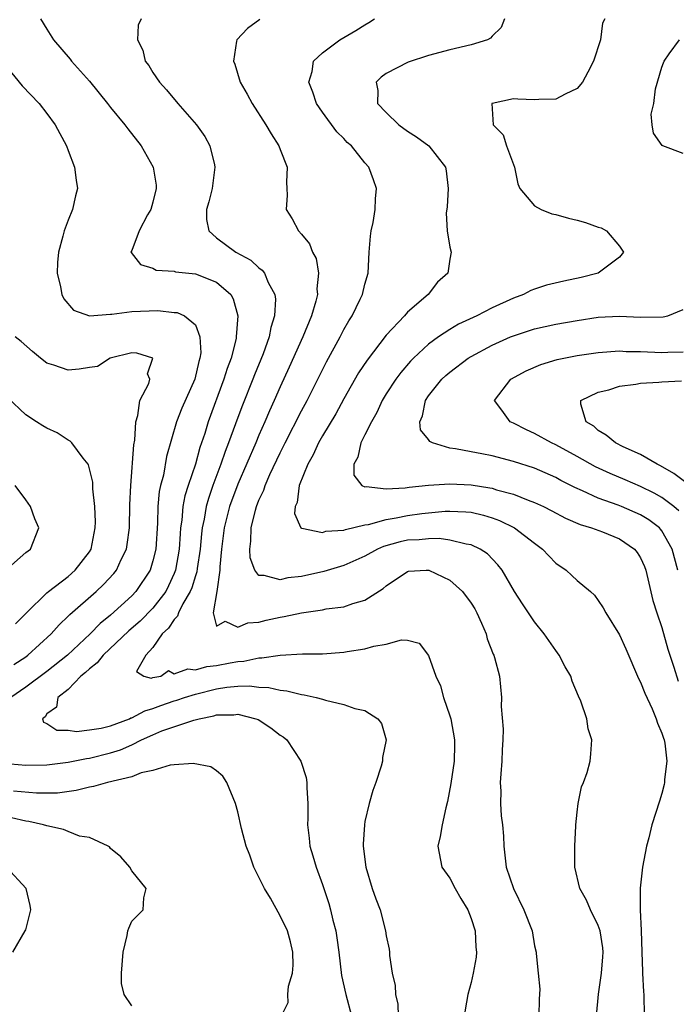
# Model space of a CAD drawing. Units: inches. Extents: x 2598000 to 2601000, y 1521000 to 1524000.
# Drawn here: x 2598690 to 2598752, y 1521726 to 1521819 of the extents above; entities that cross this region are included whole.
import ezdxf

# ---------------------------------------------------------------- set-up
doc = ezdxf.new("R2010")
doc.units = ezdxf.units.IN
doc.header["$MEASUREMENT"] = 0
doc.layers.add('LD25981521_2ft', color=40, linetype='Continuous')

msp = doc.modelspace()

# ---------------------------------------------------------------- linework, layer by layer
at = {"layer": 'LD25981521_2ft'}
for points, elevation in [([(2598692.409, 1521819), (2598693, 1521818.003), (2598693.634, 1521817), (2598695.182, 1521815.182), (2598695.311, 1521815), (2598697, 1521813.102), (2598698.722, 1521811), (2598699, 1521810.638), (2598700.357, 1521809), (2598700.618, 1521808.618), (2598701.877, 1521807), (2598703.014, 1521805), (2598703.296, 1521803.296), (2598703.31, 1521803), (2598703, 1521801.702), (2598702.798, 1521801), (2598702.501, 1521800.501), (2598701.697, 1521799), (2598701, 1521797.156), (2598700.929, 1521797), (2598700.943, 1521796.943), (2598701.811, 1521795.811), (2598703, 1521795.492), (2598703.289, 1521795.289), (2598705, 1521795.19), (2598705.126, 1521795.126), (2598707, 1521794.932), (2598709, 1521794.168), (2598710.331, 1521793), (2598710.575, 1521792.575), (2598711.018, 1521791), (2598710.861, 1521789), (2598710.834, 1521788.834), (2598710.363, 1521787), (2598709.989, 1521786.011), (2598709.7, 1521785), (2598708.205, 1521781), (2598707.878, 1521779.878), (2598707.429, 1521778.571), (2598706.999, 1521776.999), (2598706.312, 1521775), (2598706, 1521774.001), (2598705.825, 1521773), (2598705.727, 1521771.727), (2598705.613, 1521771), (2598705.56, 1521770.44), (2598705.475, 1521769), (2598705.119, 1521767), (2598705, 1521766.692), (2598704.477, 1521765.523), (2598704.201, 1521765), (2598703, 1521763.421), (2598701.799, 1521762.201), (2598700.725, 1521761.275), (2598698.318, 1521759), (2598697.738, 1521758.262), (2598697, 1521757.694), (2598696.649, 1521757.351), (2598696.205, 1521757), (2598695, 1521755.752), (2598694.031, 1521755), (2598693.898, 1521754.102), (2598693, 1521753.463), (2598692.829, 1521753.172), (2598692.578, 1521753), (2598692.677, 1521752.677), (2598693, 1521752.56), (2598693.929, 1521751.929), (2598695, 1521751.927), (2598695.793, 1521751.793), (2598697, 1521751.968), (2598698.103, 1521752.103), (2598699, 1521752.339), (2598700.804, 1521753), (2598700.926, 1521753.074), (2598701, 1521753.078), (2598702.245, 1521753.755), (2598703, 1521753.967), (2598703.746, 1521754.254), (2598705, 1521754.68), (2598705.251, 1521754.749), (2598705.963, 1521755), (2598707, 1521755.323), (2598709, 1521755.823), (2598709.98, 1521755.98), (2598711, 1521756.071), (2598712.105, 1521756.105), (2598713, 1521755.981), (2598713.943, 1521755.943), (2598715, 1521755.68), (2598715.632, 1521755.632), (2598717, 1521755.292), (2598717.268, 1521755.268), (2598718.398, 1521755), (2598719, 1521754.832), (2598719.259, 1521754.741), (2598721, 1521754.358), (2598722.048, 1521753.952), (2598723, 1521753.765), (2598724.205, 1521753), (2598724.545, 1521752.545), (2598724.984, 1521751), (2598724.659, 1521749.34), (2598724.65, 1521749), (2598724.523, 1521748.523), (2598724.033, 1521747), (2598723.75, 1521746.25), (2598723.404, 1521745), (2598723, 1521743.325), (2598722.939, 1521743), (2598722.824, 1521741.176), (2598722.828, 1521741), (2598723.074, 1521739), (2598723.676, 1521737), (2598724.018, 1521736.018), (2598724.416, 1521735), (2598724.942, 1521733), (2598725, 1521732.531), (2598725.264, 1521731.264), (2598725.297, 1521731), (2598725.311, 1521730.689), (2598725.554, 1521729), (2598725.855, 1521727.855), (2598725.888, 1521727), (2598726.098, 1521726.098), (2598726.126, 1521725)], 8530), ([(2598701.878, 1521819), (2598701.619, 1521818.381), (2598701.553, 1521817), (2598702.032, 1521816.032), (2598702.277, 1521815), (2598702.597, 1521814.597), (2598703, 1521813.94), (2598703.617, 1521813), (2598704.285, 1521812.285), (2598705.359, 1521811), (2598707.117, 1521809), (2598707.879, 1521807.879), (2598708.378, 1521807), (2598708.792, 1521805.208), (2598708.852, 1521805), (2598708.575, 1521803), (2598708.269, 1521801.731), (2598708.066, 1521801), (2598708.059, 1521800.059), (2598708.258, 1521799), (2598709, 1521798.342), (2598710.819, 1521797), (2598712.245, 1521796.246), (2598713, 1521795.505), (2598713.299, 1521795.299), (2598713.527, 1521795), (2598713.88, 1521794.12), (2598714.491, 1521793), (2598714.553, 1521792.553), (2598714.474, 1521791), (2598714.12, 1521789.88), (2598713.97, 1521789), (2598713.396, 1521787.396), (2598712.574, 1521785.425), (2598712.419, 1521785), (2598711.436, 1521782.564), (2598711, 1521781.399), (2598710.137, 1521779), (2598709.809, 1521778.191), (2598709.411, 1521777), (2598708.659, 1521775), (2598708.227, 1521773.773), (2598708.019, 1521773), (2598707.826, 1521771.826), (2598707.645, 1521771), (2598707.577, 1521770.423), (2598707.448, 1521769), (2598707.178, 1521767.178), (2598707.145, 1521766.855), (2598707, 1521766.463), (2598706.666, 1521765.334), (2598706.524, 1521765), (2598705.819, 1521763.819), (2598705.409, 1521763), (2598705.324, 1521762.676), (2598705, 1521762.363), (2598704.469, 1521761.531), (2598703.865, 1521761), (2598703, 1521759.718), (2598702.321, 1521759), (2598701.447, 1521757.447), (2598702.133, 1521757), (2598702.834, 1521756.834), (2598703, 1521756.9), (2598703.738, 1521757), (2598704.452, 1521757.548), (2598705, 1521757.228), (2598706.28, 1521757.72), (2598707, 1521757.609), (2598708.069, 1521757.93), (2598709, 1521758.009), (2598710.276, 1521758.276), (2598711, 1521758.407), (2598711.575, 1521758.425), (2598713, 1521758.752), (2598713.259, 1521758.741), (2598715.01, 1521759.01), (2598717.116, 1521759.116), (2598719, 1521759.12), (2598721, 1521759.263), (2598721.327, 1521759.327), (2598723, 1521759.577), (2598723.846, 1521759.846), (2598725, 1521760.046), (2598726.448, 1521760.448), (2598727, 1521760.398), (2598728.123, 1521760.123), (2598729, 1521758.963), (2598729.692, 1521757), (2598730.107, 1521756.107), (2598730.411, 1521755), (2598731, 1521753.286), (2598731.085, 1521753), (2598731.456, 1521751), (2598731.457, 1521750.543), (2598731.416, 1521749), (2598731.095, 1521746.905), (2598730.786, 1521745.214), (2598730.616, 1521744.616), (2598730.283, 1521743), (2598730.098, 1521741.903), (2598729.855, 1521741), (2598730.239, 1521739), (2598731, 1521737.963), (2598731.503, 1521737), (2598732.041, 1521736.041), (2598732.685, 1521735), (2598733, 1521734.183), (2598733.4, 1521733), (2598733.458, 1521731.458), (2598733.51, 1521731), (2598733.484, 1521730.516), (2598733.195, 1521729), (2598733, 1521728.135), (2598732.711, 1521727), (2598732, 1521723)], 8528), ([(2598713.07, 1521818.93), (2598711.914, 1521818.086), (2598710.899, 1521817), (2598710.893, 1521816.893), (2598710.583, 1521815), (2598710.712, 1521814.712), (2598711.23, 1521813), (2598711.892, 1521811.893), (2598712.355, 1521811), (2598713.648, 1521809), (2598714.137, 1521808.137), (2598714.88, 1521807), (2598715, 1521806.654), (2598715.653, 1521805), (2598715.583, 1521803.583), (2598715.637, 1521803), (2598715.652, 1521802.348), (2598715.572, 1521801), (2598716.136, 1521800.137), (2598716.718, 1521799), (2598717, 1521798.699), (2598717.78, 1521797.78), (2598718.059, 1521797), (2598718.383, 1521796.383), (2598718.627, 1521795), (2598718.466, 1521793.534), (2598718.505, 1521793), (2598718.367, 1521792.367), (2598717.963, 1521791), (2598717.152, 1521789), (2598715.858, 1521786.142), (2598715, 1521784.291), (2598714.437, 1521783), (2598713.984, 1521782.016), (2598713.56, 1521781), (2598713, 1521779.742), (2598712.697, 1521779), (2598711, 1521775.113), (2598710.233, 1521773), (2598709.73, 1521771), (2598709.475, 1521769), (2598709.308, 1521767.308), (2598709.318, 1521767), (2598709.021, 1521765), (2598708.679, 1521763), (2598709, 1521761.728), (2598709.799, 1521762.201), (2598711, 1521761.621), (2598711.946, 1521762.054), (2598713, 1521762.116), (2598713.694, 1521762.306), (2598715, 1521762.586), (2598715.365, 1521762.635), (2598717, 1521762.999), (2598719, 1521763.278), (2598719.348, 1521763.348), (2598721, 1521763.552), (2598721.868, 1521763.868), (2598723, 1521764.18), (2598724.711, 1521765.289), (2598725, 1521765.54), (2598727, 1521766.887), (2598727.1, 1521766.9), (2598728.772, 1521767), (2598729.03, 1521767), (2598731, 1521766.078), (2598732.2, 1521765), (2598733, 1521763.909), (2598733.349, 1521763.349), (2598733.54, 1521763), (2598733.996, 1521762.004), (2598734.414, 1521761), (2598734.522, 1521760.523), (2598735.092, 1521759.092), (2598735.142, 1521759), (2598735.214, 1521758.786), (2598735.677, 1521757), (2598735.876, 1521755), (2598735.843, 1521754.156), (2598736.03, 1521752.03), (2598735.989, 1521751), (2598735.926, 1521750.073), (2598735.907, 1521749), (2598735.8, 1521747.8), (2598735.761, 1521747), (2598735.821, 1521746.178), (2598735.791, 1521745), (2598735.837, 1521743.837), (2598735.974, 1521743), (2598736.077, 1521741.923), (2598736.086, 1521741), (2598736.307, 1521739), (2598736.998, 1521737.002), (2598737.989, 1521735), (2598738.754, 1521733), (2598739, 1521731.588), (2598739.144, 1521731), (2598739.133, 1521730.867), (2598739.346, 1521729), (2598739.497, 1521727.497), (2598739.438, 1521726.562), (2598739.408, 1521725)], 8526), ([(2598744.842, 1521725), (2598745.03, 1521727.03), (2598745.298, 1521729), (2598745.442, 1521730.558), (2598745.454, 1521731), (2598745.418, 1521731.418), (2598745.187, 1521733), (2598745, 1521733.517), (2598744.28, 1521735), (2598743.906, 1521735.906), (2598743.253, 1521737), (2598742.784, 1521739), (2598742.79, 1521741), (2598742.891, 1521742.891), (2598742.884, 1521743), (2598743, 1521744.193), (2598743.099, 1521745), (2598743.419, 1521746.58), (2598743.613, 1521747), (2598743.947, 1521747.947), (2598744.245, 1521749), (2598744.312, 1521749.689), (2598744.406, 1521751), (2598744.063, 1521752.064), (2598743.909, 1521753), (2598743.356, 1521754.644), (2598743.128, 1521755.128), (2598742.544, 1521756.545), (2598742.421, 1521757), (2598741.893, 1521757.893), (2598741.321, 1521759), (2598741, 1521759.423), (2598739.912, 1521761), (2598739, 1521762.134), (2598738.407, 1521763), (2598737.843, 1521763.843), (2598737.113, 1521765), (2598735.942, 1521767), (2598735.527, 1521767.527), (2598734.55, 1521768.55), (2598733.852, 1521769), (2598733, 1521769.397), (2598732.546, 1521769.454), (2598731, 1521769.849), (2598729.999, 1521769.999), (2598729, 1521769.973), (2598728.123, 1521769.878), (2598727, 1521769.842), (2598726.309, 1521769.691), (2598724.745, 1521769.255), (2598724.183, 1521769), (2598723, 1521768.329), (2598721, 1521767.445), (2598719.109, 1521766.891), (2598717, 1521766.408), (2598715.727, 1521766.273), (2598715, 1521766.092), (2598713.48, 1521766.52), (2598713, 1521766.5), (2598712.602, 1521767), (2598712.162, 1521768.162), (2598712.127, 1521769), (2598712.248, 1521769.752), (2598712.267, 1521771), (2598712.672, 1521772.672), (2598712.772, 1521773), (2598713, 1521773.601), (2598713.45, 1521774.55), (2598713.583, 1521775), (2598714.038, 1521776.038), (2598715, 1521778.084), (2598715.314, 1521778.686), (2598715.461, 1521779), (2598717, 1521782.018), (2598717.538, 1521783), (2598719.363, 1521786.637), (2598720.657, 1521789), (2598721, 1521789.684), (2598721.473, 1521790.527), (2598721.786, 1521791), (2598722.552, 1521792.552), (2598722.762, 1521793), (2598723, 1521793.966), (2598723.297, 1521795), (2598723.405, 1521797), (2598723.505, 1521798.495), (2598723.58, 1521799), (2598723.775, 1521799.775), (2598723.969, 1521801), (2598723.979, 1521802.021), (2598724.091, 1521803), (2598723.809, 1521803.809), (2598723.353, 1521805), (2598723, 1521805.395), (2598721.712, 1521807), (2598721.332, 1521807.332), (2598721, 1521807.702), (2598720.348, 1521808.348), (2598719, 1521810.179), (2598718.433, 1521811), (2598718.074, 1521812.074), (2598717.71, 1521813), (2598718.019, 1521814.019), (2598718.155, 1521815), (2598719, 1521815.77), (2598720.631, 1521817), (2598722.13, 1521817.87), (2598723, 1521818.435), (2598723.371, 1521818.629), (2598723.906, 1521819)], 8524), ([(2598736.168, 1521819), (2598735.844, 1521818.156), (2598735, 1521817.348), (2598734.84, 1521817.16), (2598734.553, 1521817), (2598733, 1521816.54), (2598731, 1521816.058), (2598729, 1521815.53), (2598727.085, 1521814.915), (2598725, 1521813.827), (2598724.519, 1521813.481), (2598724.05, 1521813), (2598724.22, 1521812.22), (2598724.194, 1521811), (2598725, 1521810.152), (2598726.191, 1521809), (2598727, 1521808.409), (2598727.859, 1521807.859), (2598729.01, 1521807), (2598730.578, 1521805), (2598730.652, 1521804.652), (2598730.849, 1521803), (2598730.747, 1521801.253), (2598730.663, 1521800.663), (2598730.746, 1521799), (2598731, 1521797.445), (2598731.113, 1521797), (2598731, 1521796.336), (2598730.804, 1521795), (2598729.833, 1521794.167), (2598728.944, 1521793), (2598727, 1521791.326), (2598726.732, 1521791), (2598725, 1521789.153), (2598723.197, 1521786.803), (2598722.402, 1521785.598), (2598721, 1521783.146), (2598720.244, 1521781.756), (2598719, 1521779.686), (2598718.614, 1521779), (2598718.111, 1521777.888), (2598717.605, 1521777), (2598716.806, 1521775), (2598716.602, 1521773.398), (2598716.421, 1521773), (2598716.355, 1521772.355), (2598716.948, 1521771), (2598717, 1521770.956), (2598717.037, 1521770.963), (2598719, 1521770.573), (2598719.321, 1521770.679), (2598721, 1521770.79), (2598721.147, 1521770.853), (2598723, 1521771.275), (2598723.317, 1521771.317), (2598725, 1521771.79), (2598725.94, 1521771.941), (2598727, 1521772.165), (2598728.35, 1521772.35), (2598729, 1521772.416), (2598730.559, 1521772.559), (2598731, 1521772.57), (2598732.509, 1521772.509), (2598733, 1521772.462), (2598734.191, 1521772.191), (2598735, 1521771.942), (2598735.698, 1521771.698), (2598737.097, 1521771), (2598739, 1521769.548), (2598739.745, 1521769), (2598740.346, 1521768.345), (2598741, 1521767.668), (2598741.96, 1521767), (2598742.518, 1521766.518), (2598743, 1521766.04), (2598744.254, 1521765), (2598744.649, 1521764.649), (2598745, 1521764.16), (2598745.47, 1521763.47), (2598745.703, 1521763), (2598747, 1521760.916), (2598747.601, 1521759.601), (2598748.81, 1521756.809), (2598749, 1521756.451), (2598749.403, 1521755.402), (2598750.076, 1521753.924), (2598750.467, 1521753), (2598750.584, 1521752.584), (2598751, 1521751.652), (2598751.159, 1521751.159), (2598751.231, 1521751), (2598751.287, 1521750.714), (2598751.477, 1521749), (2598751.259, 1521747.259), (2598751.245, 1521747), (2598751.209, 1521746.791), (2598751, 1521745.954), (2598750.783, 1521745.217), (2598750.068, 1521743), (2598749.76, 1521741.76), (2598749.554, 1521741), (2598749.182, 1521739), (2598748.958, 1521737.041), (2598748.952, 1521735), (2598749.047, 1521733.047), (2598749.12, 1521731), (2598749.166, 1521729.166), (2598749.185, 1521729), (2598749.26, 1521727.26), (2598749.286, 1521727), (2598749.345, 1521725)], 8522), ([(2598745.613, 1521819), (2598745.416, 1521818.584), (2598745.2, 1521817), (2598744.545, 1521815), (2598744.032, 1521813.968), (2598743.516, 1521813), (2598743, 1521812.415), (2598741.893, 1521811.893), (2598741, 1521811.399), (2598739.389, 1521811.389), (2598739, 1521811.363), (2598737.411, 1521811.411), (2598737, 1521811.453), (2598735, 1521811.013), (2598734.974, 1521811), (2598735.075, 1521809), (2598736.035, 1521808.035), (2598736.347, 1521807), (2598737.089, 1521805), (2598737.427, 1521803.427), (2598737.611, 1521803), (2598739, 1521801.345), (2598739.624, 1521801), (2598740.611, 1521800.611), (2598741, 1521800.539), (2598742.189, 1521800.189), (2598743, 1521800.009), (2598743.791, 1521799.791), (2598745, 1521799.355), (2598745.276, 1521799.276), (2598745.773, 1521799), (2598747, 1521797.551), (2598747.369, 1521797), (2598747, 1521796.531), (2598744.987, 1521795), (2598743.392, 1521794.608), (2598741.74, 1521794.26), (2598740.125, 1521793.876), (2598739, 1521793.507), (2598738.632, 1521793.368), (2598737.951, 1521793), (2598737, 1521792.657), (2598735, 1521791.74), (2598733.557, 1521791), (2598731.815, 1521790.185), (2598731, 1521789.709), (2598729.922, 1521789), (2598729, 1521788.313), (2598727.59, 1521787), (2598727.296, 1521786.704), (2598726.367, 1521785.633), (2598725.893, 1521785), (2598725, 1521783.617), (2598724.622, 1521783), (2598724.122, 1521781.878), (2598723.602, 1521781), (2598723, 1521779.753), (2598722.614, 1521779), (2598722.333, 1521777.667), (2598721.95, 1521777), (2598721.956, 1521775.956), (2598722.689, 1521775), (2598723, 1521774.862), (2598723.115, 1521774.885), (2598725, 1521774.684), (2598726.782, 1521774.782), (2598727.151, 1521774.849), (2598729, 1521775.011), (2598731, 1521775.141), (2598733, 1521775.052), (2598734.776, 1521774.776), (2598735, 1521774.725), (2598735.412, 1521774.588), (2598737, 1521774.173), (2598738.389, 1521773.611), (2598739, 1521773.397), (2598739.841, 1521773), (2598740.607, 1521772.607), (2598741.899, 1521771.899), (2598743.305, 1521771.305), (2598744.37, 1521771), (2598745.386, 1521770.614), (2598747, 1521769.964), (2598748.423, 1521769), (2598748.682, 1521768.682), (2598749, 1521768.173), (2598749.361, 1521767.361), (2598749.487, 1521767), (2598749.769, 1521765.769), (2598750.163, 1521764.163), (2598750.523, 1521763), (2598751, 1521761.605), (2598751.559, 1521759.558), (2598752.123, 1521757.877), (2598752.549, 1521756.548)], 8520), ([(2598753, 1521806.29), (2598751.077, 1521807), (2598751.031, 1521807.031), (2598750.207, 1521808.207), (2598750.075, 1521809), (2598750.001, 1521810.001), (2598750.254, 1521811), (2598750.384, 1521812.384), (2598751, 1521814.439), (2598751.167, 1521814.832), (2598751.204, 1521815), (2598751.691, 1521815.691), (2598752.654, 1521817)], 8518), ([(2598689, 1521814.712), (2598690.672, 1521812.672), (2598692.271, 1521811), (2598693, 1521810.056), (2598693.77, 1521809), (2598694.853, 1521807), (2598695, 1521806.585), (2598695.616, 1521805), (2598695.765, 1521803.765), (2598695.879, 1521803), (2598695.698, 1521802.302), (2598695.417, 1521801), (2598695, 1521800.003), (2598694.63, 1521799), (2598694.509, 1521798.509), (2598694.08, 1521797), (2598694.008, 1521796.008), (2598693.957, 1521795), (2598694.288, 1521793.711), (2598694.404, 1521793), (2598694.6, 1521792.6), (2598695.512, 1521791.512), (2598697, 1521790.999), (2598699, 1521791.137), (2598699.129, 1521791.128), (2598701, 1521791.381), (2598703.473, 1521791.473), (2598705, 1521791.311), (2598705.294, 1521791.294), (2598705.968, 1521791), (2598707, 1521790.124), (2598707.419, 1521789), (2598707.503, 1521787.503), (2598707.425, 1521787), (2598707.321, 1521786.679), (2598706.952, 1521785), (2598705.716, 1521782.284), (2598705.219, 1521781), (2598704.291, 1521777.709), (2598703.98, 1521775.98), (2598703.713, 1521775), (2598703.589, 1521774.411), (2598703.474, 1521773), (2598703.435, 1521771.435), (2598703.263, 1521769), (2598703, 1521767.897), (2598702.725, 1521767), (2598701.397, 1521765), (2598701, 1521764.588), (2598699, 1521762.77), (2598698.028, 1521761.972), (2598697.084, 1521761), (2598694.937, 1521759), (2598693, 1521757.447), (2598691, 1521755.987), (2598689.586, 1521755)], 8532), ([(2598752.52, 1521767), (2598751.981, 1521769), (2598751, 1521770.731), (2598750.884, 1521770.884), (2598750.77, 1521771), (2598749.762, 1521771.762), (2598749, 1521772.221), (2598747.207, 1521773), (2598746.865, 1521773.135), (2598745, 1521773.794), (2598743.509, 1521774.491), (2598742.792, 1521774.792), (2598742.421, 1521775), (2598741.474, 1521775.474), (2598741, 1521775.739), (2598739, 1521776.613), (2598737, 1521777.257), (2598735, 1521777.773), (2598734.014, 1521777.986), (2598733, 1521778.166), (2598731.547, 1521778.452), (2598731, 1521778.51), (2598729.38, 1521779), (2598729.125, 1521779.125), (2598729, 1521779.314), (2598728.232, 1521780.232), (2598728.175, 1521781), (2598728.428, 1521781.572), (2598728.693, 1521783), (2598729, 1521783.438), (2598730.244, 1521785), (2598730.635, 1521785.365), (2598731, 1521785.689), (2598732.744, 1521787), (2598733, 1521787.16), (2598735, 1521788.214), (2598736.733, 1521789), (2598737, 1521789.113), (2598739, 1521789.764), (2598741, 1521790.195), (2598743, 1521790.544), (2598745, 1521790.863), (2598747, 1521790.963), (2598749, 1521790.857), (2598751.113, 1521790.887), (2598751.567, 1521791), (2598753, 1521791.572)], 8518), ([(2598689.874, 1521758.126), (2598691, 1521758.844), (2598691.212, 1521759), (2598693.415, 1521761), (2598694.142, 1521761.858), (2598695, 1521762.665), (2598695.161, 1521762.839), (2598697.65, 1521765), (2598698.351, 1521765.649), (2598699.318, 1521766.682), (2598699.572, 1521767), (2598700.013, 1521768.013), (2598700.49, 1521769), (2598700.566, 1521769.434), (2598700.773, 1521771), (2598700.828, 1521773.172), (2598700.9, 1521775), (2598701.182, 1521778.818), (2598701.277, 1521779.277), (2598701.376, 1521781), (2598701.578, 1521781.578), (2598701.749, 1521783), (2598702.605, 1521784.605), (2598702.692, 1521785), (2598702.472, 1521785.528), (2598702.984, 1521787), (2598701.468, 1521787.468), (2598701, 1521787.486), (2598698.976, 1521787), (2598697.782, 1521786.218), (2598697, 1521786.12), (2598696.041, 1521785.959), (2598695, 1521785.879), (2598693.659, 1521786.341), (2598693, 1521786.539), (2598692.398, 1521787), (2598691.632, 1521787.632), (2598690.563, 1521788.564), (2598690.019, 1521789)], 8534), ([(2598752.594, 1521772.594), (2598752.126, 1521773), (2598751, 1521773.858), (2598750.277, 1521774.277), (2598749, 1521774.897), (2598747.53, 1521775.53), (2598746.116, 1521776.116), (2598744.746, 1521776.746), (2598743, 1521777.73), (2598741, 1521778.822), (2598740.601, 1521779), (2598739, 1521779.904), (2598738.238, 1521780.238), (2598737, 1521780.873), (2598736.705, 1521781), (2598735.905, 1521782.095), (2598735.212, 1521783), (2598736.766, 1521785), (2598738.204, 1521785.796), (2598739.592, 1521786.408), (2598741.132, 1521786.868), (2598743, 1521787.231), (2598745, 1521787.526), (2598747, 1521787.676), (2598747.637, 1521787.637), (2598749, 1521787.628), (2598751, 1521787.532), (2598751.568, 1521787.568), (2598753, 1521787.589)], 8516), ([(2598753.274, 1521775.274), (2598752.13, 1521776.13), (2598750.858, 1521776.858), (2598750.552, 1521777), (2598749, 1521777.899), (2598747.365, 1521778.635), (2598746.616, 1521779), (2598745.749, 1521779.749), (2598745, 1521780.19), (2598744.569, 1521780.569), (2598743.862, 1521781), (2598743.349, 1521782.651), (2598743.363, 1521783), (2598745, 1521783.78), (2598746.008, 1521784.008), (2598747, 1521784.344), (2598748.532, 1521784.532), (2598749, 1521784.644), (2598750.718, 1521784.718), (2598751, 1521784.764), (2598752.844, 1521784.844)], 8514), ([(2598690.045, 1521761.955), (2598691.089, 1521763), (2598693, 1521764.872), (2598693.144, 1521765), (2598695, 1521766.419), (2598695.674, 1521767), (2598697, 1521768.741), (2598697.159, 1521769), (2598697.55, 1521771), (2598697.566, 1521771.566), (2598697.504, 1521773), (2598697.332, 1521774.669), (2598697.319, 1521775.319), (2598696.936, 1521776.936), (2598696.897, 1521777), (2598696.426, 1521777.574), (2598695.35, 1521779), (2598695.181, 1521779.181), (2598695, 1521779.267), (2598693.959, 1521779.959), (2598693, 1521780.406), (2598692.626, 1521780.627), (2598692.02, 1521781), (2598691, 1521781.662), (2598689.285, 1521783.286)], 8536), ([(2598689.127, 1521767), (2598691, 1521768.67), (2598691.46, 1521769), (2598692.251, 1521771), (2598691.848, 1521771.848), (2598691.458, 1521773), (2598691, 1521773.649), (2598690.001, 1521775)], 8538), ([(2598688.826, 1521748.826), (2598691, 1521748.633), (2598693, 1521748.645), (2598695, 1521748.894), (2598696.741, 1521749.259), (2598697, 1521749.289), (2598699, 1521749.777), (2598699.934, 1521750.066), (2598701, 1521750.549), (2598701.905, 1521751), (2598703, 1521751.5), (2598703.848, 1521751.848), (2598706.87, 1521752.87), (2598707.372, 1521753), (2598708.727, 1521753.273), (2598709, 1521753.361), (2598710.616, 1521753.384), (2598711, 1521753.429), (2598712.719, 1521753), (2598712.917, 1521752.917), (2598714.134, 1521752.134), (2598715, 1521751.457), (2598715.283, 1521751.283), (2598715.629, 1521751), (2598716.94, 1521749), (2598717.456, 1521747.456), (2598717.526, 1521747), (2598717.508, 1521746.491), (2598717.619, 1521745), (2598717.615, 1521743.615), (2598717.574, 1521743), (2598717.729, 1521741.729), (2598717.795, 1521741), (2598718.081, 1521740.081), (2598718.383, 1521739), (2598719, 1521737.384), (2598719.588, 1521735.588), (2598719.752, 1521735), (2598719.977, 1521734.023), (2598720.248, 1521733), (2598720.359, 1521732.359), (2598720.531, 1521731), (2598720.786, 1521728.786), (2598721.19, 1521727), (2598721.728, 1521725)], 8532), ([(2598715.127, 1521725), (2598715.74, 1521726.259), (2598715.72, 1521727), (2598715.775, 1521727.776), (2598716.163, 1521729), (2598716.232, 1521729.768), (2598716.2, 1521731), (2598715.977, 1521731.977), (2598715.69, 1521733), (2598715, 1521734.415), (2598714.082, 1521736.082), (2598713.507, 1521737), (2598713, 1521738.07), (2598712.524, 1521739), (2598712.13, 1521740.131), (2598711.805, 1521741), (2598711.354, 1521742.646), (2598711, 1521744.232), (2598710.774, 1521745), (2598709.981, 1521747), (2598709.594, 1521747.594), (2598709, 1521748.106), (2598708.453, 1521748.453), (2598706.795, 1521748.795), (2598705, 1521748.649), (2598704.634, 1521748.634), (2598703, 1521748.137), (2598701.901, 1521747.901), (2598701, 1521747.531), (2598698.707, 1521747), (2598697.387, 1521746.612), (2598697, 1521746.56), (2598695.765, 1521746.235), (2598694.001, 1521745.999), (2598693, 1521745.981), (2598692.013, 1521745.986), (2598689.833, 1521746.167)], 8534), ([(2598701, 1521725.945), (2598700.291, 1521727), (2598700.031, 1521728.031), (2598700.027, 1521729), (2598700.177, 1521731), (2598700.558, 1521732.558), (2598700.643, 1521733), (2598700.728, 1521733.272), (2598701, 1521733.906), (2598702.083, 1521735), (2598702.128, 1521736.128), (2598702.348, 1521737), (2598701, 1521738.678), (2598700.834, 1521739), (2598699.976, 1521739.976), (2598699, 1521740.771), (2598698.911, 1521740.911), (2598698.784, 1521741), (2598697, 1521741.797), (2598696.058, 1521741.942), (2598695, 1521742.375), (2598694.574, 1521742.574), (2598693, 1521742.898), (2598692.687, 1521743), (2598691.309, 1521743.309), (2598691, 1521743.343), (2598689.655, 1521743.655)], 8536), ([(2598689.794, 1521731), (2598690.963, 1521733), (2598691, 1521733.1), (2598691.491, 1521735), (2598691.41, 1521735.409), (2598691.032, 1521737), (2598689.179, 1521739)], 8538)]:
    msp.add_lwpolyline(points, dxfattribs=dict(at, elevation=elevation))

doc.saveas('drawing.dxf')
